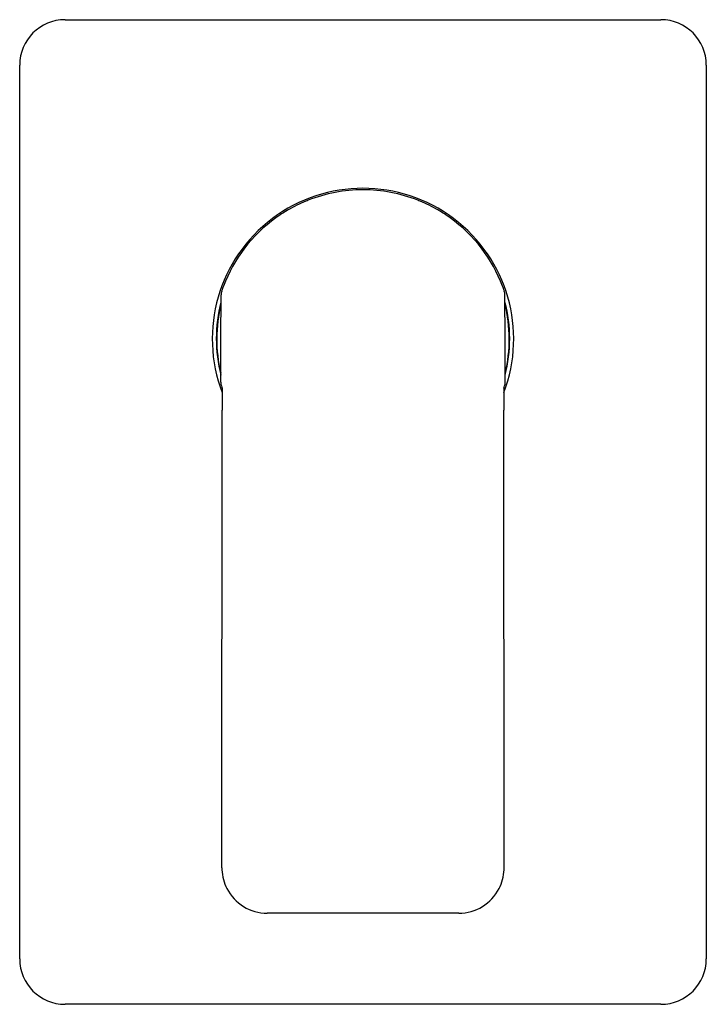
# Model space of a CAD drawing. Units: inches. Extents: x 498.29 to 502.82, y -12.78 to -6.28.
import ezdxf

# ---------------------------------------------------------------- set-up
doc = ezdxf.new("R2010")
doc.units = ezdxf.units.IN
doc.header["$LTSCALE"] = 0.64311
doc.header["$MEASUREMENT"] = 0
doc.layers.get('0').update_dxf_attribs({"color": 255, "linetype": 'CONTINUOUS'})
doc.layers.add('Defpoint', color=7, linetype='CONTINUOUS', plot=False)
doc.styles.get("Standard").update_dxf_attribs({"font": 'txt', "width": 0.8})

msp = doc.modelspace()

# ---------------------------------------------------------------- linework, layer by layer
for p, q in [((498.5894, -6.2847), (502.5186, -6.2847)), ((498.2902, -12.4815), (498.2902, -6.5839)), ((502.8178, -6.5839), (502.8178, -12.4815)), ((500.0051, -7.5743), (500.0052, -7.5742)), ((500.0484, -7.5468), (500.0485, -7.5467)), ((501.0596, -7.5468), (501.0596, -7.5467)), ((501.1029, -7.5743), (501.1028, -7.5742)), ((499.6164, -8.3975), (499.6179, -8.1005)), ((499.622, -8.0753), (499.622, -8.0754)), ((501.486, -8.0753), (501.486, -8.0754)), ((501.4916, -8.3975), (501.4902, -8.1005)), ((499.6162, -8.6764), (499.6164, -8.3975)), ((501.4918, -8.6764), (501.4916, -8.3975)), ((499.625, -8.7154), (499.6254, -8.8616)), ((501.483, -8.7154), (501.4826, -8.8616)), ((499.6232, -11.8794), (499.6254, -8.8616)), ((501.4848, -11.8794), (501.4826, -8.8616)), ((501.1858, -12.1798), (499.9222, -12.1798)), ((502.5186, -12.7808), (498.5894, -12.7808))]:
    msp.add_line(p, q)
for centre, radius, start, end in [((498.5894, -6.5839), 0.2992, 90, 180), ((502.5186, -6.5839), 0.2992, 0, 90), ((500.554, -8.391), 0.9941, 339.13762, 200.86238), ((500.554, -8.391), 0.984, 90.00078, 111.50998), ((500.554, -8.391), 0.984, 68.49002, 89.99922), ((500.5579, -8.4004), 0.9942, 112.57009, 120.01285), ((500.5566, -8.3974), 0.9909, 111.51218, 112.56631), ((500.5514, -8.3974), 0.9909, 67.43369, 68.48782), ((500.5501, -8.4004), 0.9942, 59.98715, 67.42991), ((500.554, -8.391), 0.984, 125.78583, 159.25658), ((500.5539, -8.3908), 0.9838, 123.90579, 125.78879), ((500.5636, -8.4053), 1.0012, 123.67389, 123.90497), ((500.5622, -8.4031), 0.9987, 121.21427, 123.67492), ((500.5575, -8.3954), 0.9896, 120.9606, 121.21286), ((500.5595, -8.4034), 0.9975, 120.00646, 120.82021), ((500.5485, -8.4034), 0.9975, 59.17979, 59.99354), ((500.5505, -8.3954), 0.9896, 58.78714, 59.0394), ((500.5458, -8.4031), 0.9987, 56.32508, 58.78573), ((500.5444, -8.4053), 1.0012, 56.09503, 56.32611), ((500.5541, -8.3908), 0.9838, 54.21121, 56.09421), ((500.554, -8.391), 0.984, 20.74342, 54.21417), ((500.5535, -8.3908), 0.9835, 159.25383, 161.29223), ((500.5545, -8.3908), 0.9835, 18.70777, 20.74617), ((499.6967, -8.1006), 0.0788, 161.36173, 179.96492), ((501.4113, -8.1006), 0.0788, 0.04188, 18.63601), ((500.554, -8.391), 0.9675, 165.42606, 194.24563), ((500.554, -8.391), 0.9646, 166.1313, 193.5399), ((500.554, -8.391), 0.9675, 345.75437, 14.57394), ((500.554, -8.391), 0.9646, 346.4601, 13.8687), ((499.6949, -8.6765), 0.0787, 179.95633, 198.38358), ((500.557, -8.3899), 0.9872, 198.38633, 199.24723), ((500.551, -8.3899), 0.9872, 340.75277, 341.61367), ((501.4131, -8.6765), 0.0787, 341.61642, 0.04367), ((499.9243, -11.8795), 0.3011, 179.96301, 182.60933), ((501.1837, -11.8795), 0.3011, 357.39067, 0.03699), ((499.9237, -11.8797), 0.3005, 182.58839, 207.2066), ((501.1843, -11.8797), 0.3005, 332.7934, 357.41161), ((499.9227, -11.8806), 0.2992, 207.14272, 269.89435), ((501.1853, -11.8806), 0.2992, 270.10565, 332.85728), ((498.5894, -12.4815), 0.2992, 180, 270), ((502.5186, -12.4815), 0.2992, 270, 0)]:
    msp.add_arc(centre, radius, start, end)

# ---------------------------------------------------------------- texts
at = {"layer": 'Defpoint'}
for tag, p, s in [('TRADENAME', (500.5509, -9.5305), 'PARALLEL'), ('MODELNUMBER', (500.5509, -9.5288), 'K-23495T-4'), ('PRODUCT', (500.5509, -9.5322), 'VALVE TRIM')]:
    msp.add_attdef(tag, p, s, height=0.001, dxfattribs=at)

doc.saveas('drawing.dxf')
